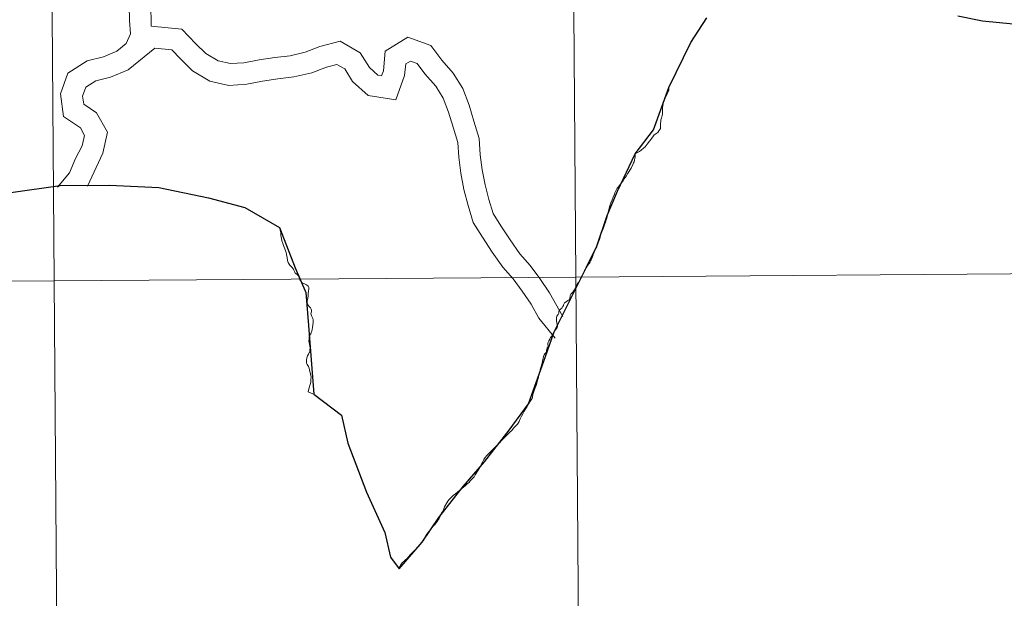
# Model space of a CAD drawing. Units: metres. Extents: x 548715 to 553191, y 4709703 to 4712706.
# Drawn here: x 549594 to 549671, y 4709841 to 4709886 of the extents above; entities that cross this region are included whole.
import ezdxf

# ---------------------------------------------------------------- set-up
doc = ezdxf.new("R2010")
doc.units = ezdxf.units.M
doc.header["$MEASUREMENT"] = 0
doc.layers.add('Level 63', color=7, linetype='Continuous', lineweight=0)

msp = doc.modelspace()

# ---------------------------------------------------------------- linework, layer by layer
at = {"layer": 'Level 63', "color": 38, "linetype": 'Continuous', "lineweight": 0}
for points in [[(549601.8, 4709889.53), (549602.18, 4709887.51), (549602.2, 4709886.34), (549602.28, 4709885.3), (549601.95, 4709884.52), (549601.21, 4709883.93), (549600.16, 4709883.48), (549598.87, 4709883.16), (549597.36, 4709882.2), (549596.78, 4709880.58), (549597.02, 4709878.78), (549598.34, 4709877.91), (549598.67, 4709877.3), (549598.49, 4709876.49), (549597.97, 4709875.48), (549597.5, 4709874.37), (549596.55, 4709873.25)], [(549601.8, 4709889.53), (549602.18, 4709887.51), (549602.2, 4709886.34), (549602.28, 4709885.3), (549601.95, 4709884.52), (549601.21, 4709883.93), (549600.16, 4709883.48), (549598.87, 4709883.16), (549597.36, 4709882.2), (549596.78, 4709880.58), (549597.02, 4709878.78), (549598.34, 4709877.91), (549598.67, 4709877.3), (549598.49, 4709876.49), (549597.97, 4709875.48), (549597.5, 4709874.37), (549596.55, 4709873.25)], [(549603.52, 4709889.56), (549603.88, 4709887.68), (549603.91, 4709885.89)], [(549603.52, 4709889.56), (549603.88, 4709887.68), (549603.91, 4709885.89)], [(549603.91, 4709885.89), (549606.32, 4709885.65), (549607.41, 4709884.51), (549608.2, 4709883.74), (549609.16, 4709883.16), (549610.13, 4709882.95), (549611.18, 4709883.02), (549612.39, 4709883.25), (549613.63, 4709883.42), (549614.82, 4709883.57), (549616.01, 4709883.85), (549617.15, 4709884.3), (549618.76, 4709884.7), (549620.33, 4709883.79), (549621.05, 4709882.64), (549621.72, 4709882.04), (549622, 4709882), (549622.15, 4709882.39), (549622.3, 4709883.92), (549624.08, 4709885.02), (549625.87, 4709884.38), (549626.74, 4709883.21), (549627.64, 4709882.19), (549628.39, 4709880.99), (549628.88, 4709879.67), (549629.26, 4709878.43), (549629.67, 4709877.05), (549629.76, 4709875.77), (549629.92, 4709874.6), (549630.14, 4709873.43), (549630.44, 4709872.26), (549630.78, 4709871.17), (549631.38, 4709870.2), (549632.1, 4709869.09), (549632.87, 4709868), (549633.68, 4709867.08), (549634.44, 4709866.05), (549635.21, 4709864.94), (549636.24, 4709863.07)], [(549603.91, 4709885.89), (549606.32, 4709885.65), (549607.41, 4709884.51), (549608.2, 4709883.74), (549609.16, 4709883.16), (549610.13, 4709882.95), (549611.18, 4709883.02), (549612.39, 4709883.25), (549613.63, 4709883.42), (549614.82, 4709883.57), (549616.01, 4709883.85), (549617.15, 4709884.3), (549618.76, 4709884.7), (549620.33, 4709883.79), (549621.05, 4709882.64), (549621.72, 4709882.04), (549622, 4709882), (549622.15, 4709882.39), (549622.3, 4709883.92), (549624.08, 4709885.02), (549625.87, 4709884.38), (549626.74, 4709883.21), (549627.64, 4709882.19), (549628.39, 4709880.99), (549628.88, 4709879.67), (549629.26, 4709878.43), (549629.67, 4709877.05), (549629.76, 4709875.77), (549629.92, 4709874.6), (549630.14, 4709873.43), (549630.44, 4709872.26), (549630.78, 4709871.17), (549631.38, 4709870.2), (549632.1, 4709869.09), (549632.87, 4709868), (549633.68, 4709867.08), (549634.44, 4709866.05), (549635.21, 4709864.94), (549636.24, 4709863.07)], [(549604.2, 4709884.16), (549602.1, 4709882.47), (549600.71, 4709881.87), (549599.56, 4709881.59), (549598.77, 4709881.09), (549598.52, 4709880.39), (549598.61, 4709879.76), (549599.62, 4709879.09), (549600.47, 4709877.56), (549600.11, 4709875.91), (549598.91, 4709873.31)], [(549604.2, 4709884.16), (549602.1, 4709882.47), (549600.71, 4709881.87), (549599.56, 4709881.59), (549598.77, 4709881.09), (549598.52, 4709880.39), (549598.61, 4709879.76), (549599.62, 4709879.09), (549600.47, 4709877.56), (549600.11, 4709875.91), (549598.91, 4709873.31)], [(549604.2, 4709884.16), (549605.52, 4709884.03), (549606.2, 4709883.32), (549607.15, 4709882.39), (549608.52, 4709881.57), (549610.01, 4709881.24), (549611.41, 4709881.34), (549612.66, 4709881.58), (549613.86, 4709881.74), (549615.12, 4709881.9), (549616.52, 4709882.23), (549617.67, 4709882.68), (549618.5, 4709882.89), (549619.11, 4709882.54), (549619.73, 4709881.55), (549620.96, 4709880.45), (549623.13, 4709880.1), (549623.82, 4709882.01), (549623.92, 4709882.92), (549624.28, 4709883.15), (549624.81, 4709882.96), (549625.41, 4709882.14), (549626.27, 4709881.18), (549626.85, 4709880.24), (549627.26, 4709879.13), (549627.63, 4709877.94), (549627.99, 4709876.75), (549628.07, 4709875.6), (549628.24, 4709874.33), (549628.48, 4709873.06), (549628.8, 4709871.8), (549629.21, 4709870.46), (549629.94, 4709869.3), (549630.69, 4709868.14), (549631.53, 4709866.95), (549632.35, 4709866.02), (549633.05, 4709865.07), (549633.76, 4709864.05), (549634.36, 4709862.95), (549635.65, 4709861.37)], [(549604.2, 4709884.16), (549605.52, 4709884.03), (549606.2, 4709883.32), (549607.15, 4709882.39), (549608.52, 4709881.57), (549610.01, 4709881.24), (549611.41, 4709881.34), (549612.66, 4709881.58), (549613.86, 4709881.74), (549615.12, 4709881.9), (549616.52, 4709882.23), (549617.67, 4709882.68), (549618.5, 4709882.89), (549619.11, 4709882.54), (549619.73, 4709881.55), (549620.96, 4709880.45), (549623.13, 4709880.1), (549623.82, 4709882.01), (549623.92, 4709882.92), (549624.28, 4709883.15), (549624.81, 4709882.96), (549625.41, 4709882.14), (549626.27, 4709881.18), (549626.85, 4709880.24), (549627.26, 4709879.13), (549627.63, 4709877.94), (549627.99, 4709876.75), (549628.07, 4709875.6), (549628.24, 4709874.33), (549628.48, 4709873.06), (549628.8, 4709871.8), (549629.21, 4709870.46), (549629.94, 4709869.3), (549630.69, 4709868.14), (549631.53, 4709866.95), (549632.35, 4709866.02), (549633.05, 4709865.07), (549633.76, 4709864.05), (549634.36, 4709862.95), (549635.65, 4709861.37)], [(549644.59, 4709881.06), (549644.57, 4709880.96), (549644.57, 4709880.86), (549644.55, 4709880.79), (549644.44, 4709880.57), (549644.33, 4709880.33), (549644.28, 4709880.24), (549644.2, 4709880.11), (549644.17, 4709879.97), (549644.1, 4709879.64), (549644.09, 4709879.51), (549644.08, 4709879.38), (549644.09, 4709879.21), (549644.08, 4709879), (549644.05, 4709878.88), (549644, 4709878.65), (549643.96, 4709878.54), (549643.94, 4709878.4), (549643.93, 4709878.27), (549643.93, 4709878.12), (549643.92, 4709877.99), (549643.92, 4709877.92), (549643.91, 4709877.86), (549643.87, 4709877.76), (549643.8, 4709877.66), (549643.7, 4709877.54), (549643.56, 4709877.42), (549643.43, 4709877.34), (549643.36, 4709877.26), (549643.24, 4709877.1), (549643.15, 4709876.98), (549643.07, 4709876.84), (549642.88, 4709876.62), (549642.79, 4709876.5), (549642.72, 4709876.41), (549642.58, 4709876.3), (549642.4, 4709876.15), (549642.27, 4709876.05), (549642.16, 4709875.98), (549642.02, 4709875.9), (549641.94, 4709875.85)], [(549644.59, 4709881.06), (549644.57, 4709880.96), (549644.57, 4709880.86), (549644.55, 4709880.79), (549644.44, 4709880.57), (549644.33, 4709880.33), (549644.28, 4709880.24), (549644.2, 4709880.11), (549644.17, 4709879.97), (549644.1, 4709879.64), (549644.09, 4709879.51), (549644.08, 4709879.38), (549644.09, 4709879.21), (549644.08, 4709879), (549644.05, 4709878.88), (549644, 4709878.65), (549643.96, 4709878.54), (549643.94, 4709878.4), (549643.93, 4709878.27), (549643.93, 4709878.12), (549643.92, 4709877.99), (549643.92, 4709877.92), (549643.91, 4709877.86), (549643.87, 4709877.76), (549643.8, 4709877.66), (549643.7, 4709877.54), (549643.56, 4709877.42), (549643.43, 4709877.34), (549643.36, 4709877.26), (549643.24, 4709877.1), (549643.15, 4709876.98), (549643.07, 4709876.84), (549642.88, 4709876.62), (549642.79, 4709876.5), (549642.72, 4709876.41), (549642.58, 4709876.3), (549642.4, 4709876.15), (549642.27, 4709876.05), (549642.16, 4709875.98), (549642.02, 4709875.9), (549641.94, 4709875.85)], [(549641.94, 4709875.85), (549641.93, 4709875.64), (549641.91, 4709875.46), (549641.89, 4709875.4), (549641.89, 4709875.37), (549641.86, 4709875.23), (549641.81, 4709875.14), (549641.76, 4709875.03), (549641.62, 4709874.73), (549641.52, 4709874.58), (549641.44, 4709874.43), (549641.34, 4709874.28), (549641.28, 4709874.17), (549641.26, 4709874.14), (549641.17, 4709874.01), (549641.05, 4709873.86), (549640.98, 4709873.74), (549640.94, 4709873.67), (549640.77, 4709873.48), (549640.67, 4709873.35), (549640.59, 4709873.24), (549640.52, 4709873.16), (549640.48, 4709873.11), (549640.4, 4709872.96), (549640.36, 4709872.85), (549640.34, 4709872.8), (549640.31, 4709872.69), (549640.21, 4709872.46), (549640.13, 4709872.23), (549640.02, 4709872), (549639.94, 4709871.77), (549639.85, 4709871.48), (549639.81, 4709871.28), (549639.77, 4709871.06), (549639.7, 4709870.81), (549639.64, 4709870.6), (549639.59, 4709870.45), (549639.56, 4709870.36), (549639.47, 4709870.12), (549639.44, 4709870.05), (549639.38, 4709869.9), (549639.31, 4709869.72), (549639.24, 4709869.52), (549639.18, 4709869.3), (549639.12, 4709869.12), (549639.04, 4709868.94), (549638.96, 4709868.71), (549638.94, 4709868.66), (549638.92, 4709868.6)], [(549641.94, 4709875.85), (549641.93, 4709875.64), (549641.91, 4709875.46), (549641.89, 4709875.4), (549641.89, 4709875.37), (549641.86, 4709875.23), (549641.81, 4709875.14), (549641.76, 4709875.03), (549641.62, 4709874.73), (549641.52, 4709874.58), (549641.44, 4709874.43), (549641.34, 4709874.28), (549641.28, 4709874.17), (549641.26, 4709874.14), (549641.17, 4709874.01), (549641.05, 4709873.86), (549640.98, 4709873.74), (549640.94, 4709873.67), (549640.77, 4709873.48), (549640.67, 4709873.35), (549640.59, 4709873.24), (549640.52, 4709873.16), (549640.48, 4709873.11), (549640.4, 4709872.96), (549640.36, 4709872.85), (549640.34, 4709872.8), (549640.31, 4709872.69), (549640.21, 4709872.46), (549640.13, 4709872.23), (549640.02, 4709872), (549639.94, 4709871.77), (549639.85, 4709871.48), (549639.81, 4709871.28), (549639.77, 4709871.06), (549639.7, 4709870.81), (549639.64, 4709870.6), (549639.59, 4709870.45), (549639.56, 4709870.36), (549639.47, 4709870.12), (549639.44, 4709870.05), (549639.38, 4709869.9), (549639.31, 4709869.72), (549639.24, 4709869.52), (549639.18, 4709869.3), (549639.12, 4709869.12), (549639.04, 4709868.94), (549638.96, 4709868.71), (549638.94, 4709868.66), (549638.92, 4709868.6)], [(549614, 4709870.08), (549614.04, 4709869.89), (549614.08, 4709869.64), (549614.1, 4709869.44), (549614.14, 4709869.21), (549614.18, 4709869.02), (549614.24, 4709868.81), (549614.3, 4709868.64), (549614.4, 4709868.39), (549614.47, 4709868.24), (549614.51, 4709868.1), (549614.53, 4709867.95), (549614.58, 4709867.7), (549614.61, 4709867.48), (549614.65, 4709867.37), (549614.67, 4709867.33), (549614.69, 4709867.27), (549614.81, 4709867.12), (549614.95, 4709866.94), (549615.08, 4709866.79), (549615.12, 4709866.72), (549615.18, 4709866.57), (549615.22, 4709866.48), (549615.28, 4709866.44), (549615.4, 4709866.36), (549615.49, 4709866.26), (549615.5, 4709866.25), (549615.53, 4709866.11), (549615.62, 4709865.91), (549615.67, 4709865.85), (549615.78, 4709865.73), (549615.96, 4709865.64), (549616.11, 4709865.56), (549616.24, 4709865.45), (549616.3, 4709865.34), (549616.3, 4709865.21), (549616.27, 4709865.06), (549616.25, 4709864.88), (549616.24, 4709864.69), (549616.22, 4709864.52), (549616.2, 4709864.38), (549616.17, 4709864.28), (549616.17, 4709864.18), (549616.19, 4709864.06), (549616.23, 4709863.96), (549616.32, 4709863.86), (549616.42, 4709863.76), (549616.48, 4709863.66), (549616.5, 4709863.57), (549616.49, 4709863.44), (549616.46, 4709863.32), (549616.47, 4709863.24), (549616.47, 4709863.2), (549616.53, 4709863.07), (549616.61, 4709862.92), (549616.62, 4709862.81), (549616.62, 4709862.8), (549616.62, 4709862.63), (549616.61, 4709862.4), (549616.58, 4709862.2), (549616.55, 4709862.04), (549616.52, 4709861.92), (549616.5, 4709861.88), (549616.44, 4709861.7), (549616.38, 4709861.6), (549616.35, 4709861.52), (549616.32, 4709861.45), (549616.31, 4709861.32), (549616.3, 4709861.15), (549616.32, 4709861.02), (549616.35, 4709860.9), (549616.37, 4709860.77), (549616.39, 4709860.59), (549616.37, 4709860.48), (549616.36, 4709860.36), (549616.34, 4709860.25), (549616.33, 4709860.25), (549616.26, 4709860.1), (549616.18, 4709859.97), (549616.14, 4709859.82), (549616.13, 4709859.8), (549616.12, 4709859.66), (549616.11, 4709859.55), (549616.11, 4709859.44), (549616.12, 4709859.41), (549616.17, 4709859.31), (549616.26, 4709859.14), (549616.31, 4709859.01), (549616.35, 4709858.86), (549616.39, 4709858.68), (549616.42, 4709858.53), (549616.47, 4709858.31), (549616.46, 4709858.15), (549616.44, 4709857.92), (549616.4, 4709857.73), (549616.33, 4709857.46), (549616.26, 4709857.28), (549616.23, 4709857.14), (549616.6, 4709857), (549616.61, 4709856.99), (549616.68, 4709856.96)], [(549614, 4709870.08), (549614.04, 4709869.89), (549614.08, 4709869.64), (549614.1, 4709869.44), (549614.14, 4709869.21), (549614.18, 4709869.02), (549614.24, 4709868.81), (549614.3, 4709868.64), (549614.4, 4709868.39), (549614.47, 4709868.24), (549614.51, 4709868.1), (549614.53, 4709867.95), (549614.58, 4709867.7), (549614.61, 4709867.48), (549614.65, 4709867.37), (549614.67, 4709867.33), (549614.69, 4709867.27), (549614.81, 4709867.12), (549614.95, 4709866.94), (549615.08, 4709866.79), (549615.12, 4709866.72), (549615.18, 4709866.57), (549615.22, 4709866.48), (549615.28, 4709866.44), (549615.4, 4709866.36), (549615.49, 4709866.26), (549615.5, 4709866.25), (549615.53, 4709866.11), (549615.62, 4709865.91), (549615.67, 4709865.85), (549615.78, 4709865.73), (549615.96, 4709865.64), (549616.11, 4709865.56), (549616.24, 4709865.45), (549616.3, 4709865.34), (549616.3, 4709865.21), (549616.27, 4709865.06), (549616.25, 4709864.88), (549616.24, 4709864.69), (549616.22, 4709864.52), (549616.2, 4709864.38), (549616.17, 4709864.28), (549616.17, 4709864.18), (549616.19, 4709864.06), (549616.23, 4709863.96), (549616.32, 4709863.86), (549616.42, 4709863.76), (549616.48, 4709863.66), (549616.5, 4709863.57), (549616.49, 4709863.44), (549616.46, 4709863.32), (549616.47, 4709863.24), (549616.47, 4709863.2), (549616.53, 4709863.07), (549616.61, 4709862.92), (549616.62, 4709862.81), (549616.62, 4709862.8), (549616.62, 4709862.63), (549616.61, 4709862.4), (549616.58, 4709862.2), (549616.55, 4709862.04), (549616.52, 4709861.92), (549616.5, 4709861.88), (549616.44, 4709861.7), (549616.38, 4709861.6), (549616.35, 4709861.52), (549616.32, 4709861.45), (549616.31, 4709861.32), (549616.3, 4709861.15), (549616.32, 4709861.02), (549616.35, 4709860.9), (549616.37, 4709860.77), (549616.39, 4709860.59), (549616.37, 4709860.48), (549616.36, 4709860.36), (549616.34, 4709860.25), (549616.33, 4709860.25), (549616.26, 4709860.1), (549616.18, 4709859.97), (549616.14, 4709859.82), (549616.13, 4709859.8), (549616.12, 4709859.66), (549616.11, 4709859.55), (549616.11, 4709859.44), (549616.12, 4709859.41), (549616.17, 4709859.31), (549616.26, 4709859.14), (549616.31, 4709859.01), (549616.35, 4709858.86), (549616.39, 4709858.68), (549616.42, 4709858.53), (549616.47, 4709858.31), (549616.46, 4709858.15), (549616.44, 4709857.92), (549616.4, 4709857.73), (549616.33, 4709857.46), (549616.26, 4709857.28), (549616.23, 4709857.14), (549616.6, 4709857), (549616.61, 4709856.99), (549616.68, 4709856.96)], [(549638.07, 4709866.89), (549638.21, 4709867.12), (549638.26, 4709867.18), (549638.29, 4709867.21), (549638.38, 4709867.29), (549638.44, 4709867.45), (549638.47, 4709867.53), (549638.57, 4709867.75), (549638.63, 4709867.93), (549638.64, 4709867.95), (549638.68, 4709868.05), (549638.72, 4709868.14), (549638.8, 4709868.34), (549638.91, 4709868.56), (549638.92, 4709868.6)], [(549638.07, 4709866.89), (549638.21, 4709867.12), (549638.26, 4709867.18), (549638.29, 4709867.21), (549638.38, 4709867.29), (549638.44, 4709867.45), (549638.47, 4709867.53), (549638.57, 4709867.75), (549638.63, 4709867.93), (549638.64, 4709867.95), (549638.68, 4709868.05), (549638.72, 4709868.14), (549638.8, 4709868.34), (549638.91, 4709868.56), (549638.92, 4709868.6)], [(549633.56, 4709856.2), (549633.6, 4709856.26), (549633.66, 4709856.36), (549633.76, 4709856.52), (549633.83, 4709856.64), (549633.84, 4709856.65), (549633.86, 4709856.72), (549633.87, 4709856.77), (549633.9, 4709856.93), (549633.97, 4709857.17), (549634.01, 4709857.34), (549634.07, 4709857.46), (549634.13, 4709857.59), (549634.19, 4709857.72), (549634.26, 4709858.06), (549634.3, 4709858.2), (549634.36, 4709858.45), (549634.43, 4709858.69), (549634.43, 4709858.7), (549634.47, 4709858.9), (549634.54, 4709859.14), (549634.59, 4709859.32), (549634.64, 4709859.52), (549634.65, 4709859.58), (549634.7, 4709859.8), (549634.74, 4709859.94), (549634.77, 4709860.05), (549634.83, 4709860.14), (549634.91, 4709860.23), (549634.96, 4709860.31), (549634.96, 4709860.36), (549634.96, 4709860.43), (549634.98, 4709860.51), (549635.03, 4709860.6), (549635.08, 4709860.67), (549635.09, 4709860.75), (549635.07, 4709860.84), (549635.08, 4709860.94), (549635.1, 4709861.05), (549635.16, 4709861.16), (549635.22, 4709861.29), (549635.29, 4709861.41), (549635.35, 4709861.51), (549635.45, 4709861.67), (549635.55, 4709861.83), (549635.65, 4709862), (549635.71, 4709862.06), (549635.76, 4709862.12), (549635.81, 4709862.2), (549635.82, 4709862.32), (549635.81, 4709862.35), (549635.8, 4709862.41), (549635.77, 4709862.6), (549635.75, 4709862.74), (549635.75, 4709862.84), (549635.76, 4709862.96), (549635.79, 4709863.1), (549635.83, 4709863.18), (549635.85, 4709863.19), (549635.86, 4709863.21), (549635.88, 4709863.23), (549635.91, 4709863.27), (549635.94, 4709863.34), (549635.94, 4709863.46), (549635.93, 4709863.48), (549635.96, 4709863.54), (549636.08, 4709863.67), (549636.16, 4709863.74), (549636.2, 4709863.8), (549636.21, 4709863.8), (549636.25, 4709863.86), (549636.29, 4709863.95), (549636.31, 4709864), (549636.33, 4709864.04), (549636.39, 4709864.14), (549636.51, 4709864.22), (549636.64, 4709864.32), (549636.74, 4709864.38), (549636.79, 4709864.44), (549636.81, 4709864.51), (549636.82, 4709864.64), (549636.82, 4709864.73), (549636.89, 4709864.82), (549636.94, 4709864.87), (549637.04, 4709864.98), (549637.15, 4709865.14), (549637.18, 4709865.26), (549637.3, 4709865.46), (549637.36, 4709865.56), (549637.41, 4709865.66), (549637.48, 4709865.75), (549637.59, 4709865.94), (549637.62, 4709866), (549637.64, 4709866.05), (549637.78, 4709866.28), (549637.87, 4709866.48), (549637.93, 4709866.63), (549637.96, 4709866.7), (549638, 4709866.76), (549638.07, 4709866.89)], [(549633.56, 4709856.2), (549633.6, 4709856.26), (549633.66, 4709856.36), (549633.76, 4709856.52), (549633.83, 4709856.64), (549633.84, 4709856.65), (549633.86, 4709856.72), (549633.87, 4709856.77), (549633.9, 4709856.93), (549633.97, 4709857.17), (549634.01, 4709857.34), (549634.07, 4709857.46), (549634.13, 4709857.59), (549634.19, 4709857.72), (549634.26, 4709858.06), (549634.3, 4709858.2), (549634.36, 4709858.45), (549634.43, 4709858.69), (549634.43, 4709858.7), (549634.47, 4709858.9), (549634.54, 4709859.14), (549634.59, 4709859.32), (549634.64, 4709859.52), (549634.65, 4709859.58), (549634.7, 4709859.8), (549634.74, 4709859.94), (549634.77, 4709860.05), (549634.83, 4709860.14), (549634.91, 4709860.23), (549634.96, 4709860.31), (549634.96, 4709860.36), (549634.96, 4709860.43), (549634.98, 4709860.51), (549635.03, 4709860.6), (549635.08, 4709860.67), (549635.09, 4709860.75), (549635.07, 4709860.84), (549635.08, 4709860.94), (549635.1, 4709861.05), (549635.16, 4709861.16), (549635.22, 4709861.29), (549635.29, 4709861.41), (549635.35, 4709861.51), (549635.45, 4709861.67), (549635.55, 4709861.83), (549635.65, 4709862), (549635.71, 4709862.06), (549635.76, 4709862.12), (549635.81, 4709862.2), (549635.82, 4709862.32), (549635.81, 4709862.35), (549635.8, 4709862.41), (549635.77, 4709862.6), (549635.75, 4709862.74), (549635.75, 4709862.84), (549635.76, 4709862.96), (549635.79, 4709863.1), (549635.83, 4709863.18), (549635.85, 4709863.19), (549635.86, 4709863.21), (549635.88, 4709863.23), (549635.91, 4709863.27), (549635.94, 4709863.34), (549635.94, 4709863.46), (549635.93, 4709863.48), (549635.96, 4709863.54), (549636.08, 4709863.67), (549636.16, 4709863.74), (549636.2, 4709863.8), (549636.21, 4709863.8), (549636.25, 4709863.86), (549636.29, 4709863.95), (549636.31, 4709864), (549636.33, 4709864.04), (549636.39, 4709864.14), (549636.51, 4709864.22), (549636.64, 4709864.32), (549636.74, 4709864.38), (549636.79, 4709864.44), (549636.81, 4709864.51), (549636.82, 4709864.64), (549636.82, 4709864.73), (549636.89, 4709864.82), (549636.94, 4709864.87), (549637.04, 4709864.98), (549637.15, 4709865.14), (549637.18, 4709865.26), (549637.3, 4709865.46), (549637.36, 4709865.56), (549637.41, 4709865.66), (549637.48, 4709865.75), (549637.59, 4709865.94), (549637.62, 4709866), (549637.64, 4709866.05), (549637.78, 4709866.28), (549637.87, 4709866.48), (549637.93, 4709866.63), (549637.96, 4709866.7), (549638, 4709866.76), (549638.07, 4709866.89)], [(549623.38, 4709843.24), (549623.4, 4709843.31), (549623.42, 4709843.38), (549623.46, 4709843.46), (549623.52, 4709843.58), (549623.65, 4709843.73), (549623.75, 4709843.81), (549623.88, 4709843.94), (549623.98, 4709844.03), (549624.12, 4709844.19), (549624.29, 4709844.36), (549624.42, 4709844.49), (549624.58, 4709844.66), (549624.6, 4709844.69), (549624.71, 4709844.8), (549624.92, 4709845.01), (549625.02, 4709845.14), (549625.08, 4709845.2), (549625.12, 4709845.25), (549625.2, 4709845.33), (549625.32, 4709845.51), (549625.42, 4709845.72), (549625.44, 4709845.75), (549625.57, 4709845.96), (549625.74, 4709846.19), (549625.89, 4709846.37), (549626.02, 4709846.52), (549626.02, 4709846.53), (549626.2, 4709846.73), (549626.38, 4709846.97), (549626.46, 4709847.1), (549626.5, 4709847.15), (549626.52, 4709847.19), (549626.61, 4709847.37), (549626.69, 4709847.57), (549626.78, 4709847.7), (549626.84, 4709847.81), (549626.9, 4709847.95), (549626.96, 4709848.12), (549627.13, 4709848.42), (549627.22, 4709848.55), (549627.32, 4709848.69), (549627.44, 4709848.82), (549627.64, 4709849), (549627.81, 4709849.14), (549627.99, 4709849.29), (549628.13, 4709849.41), (549628.21, 4709849.48), (549628.44, 4709849.66), (549628.61, 4709849.8), (549628.76, 4709849.94), (549628.88, 4709850.03), (549628.98, 4709850.16), (549629.17, 4709850.37), (549629.28, 4709850.48), (549629.34, 4709850.57), (549629.34, 4709850.58), (549629.37, 4709850.63), (549629.42, 4709850.7), (549629.42, 4709850.71), (549629.55, 4709850.91), (549629.6, 4709850.99), (549629.72, 4709851.21), (549629.84, 4709851.44), (549629.95, 4709851.63), (549630.05, 4709851.83), (549630.15, 4709851.98), (549630.16, 4709852), (549630.2, 4709852.06), (549630.22, 4709852.1), (549630.34, 4709852.21), (549630.52, 4709852.39), (549630.66, 4709852.53), (549630.82, 4709852.7), (549630.96, 4709852.84), (549631.14, 4709853.02), (549631.29, 4709853.18), (549631.4, 4709853.3), (549631.45, 4709853.36), (549631.59, 4709853.48), (549631.67, 4709853.56), (549631.78, 4709853.67), (549631.91, 4709853.79), (549632.08, 4709853.97), (549632.23, 4709854.12), (549632.29, 4709854.18), (549632.41, 4709854.31), (549632.56, 4709854.47), (549632.69, 4709854.62), (549632.74, 4709854.68), (549632.81, 4709854.83), (549632.89, 4709855.02), (549632.9, 4709855.03), (549632.99, 4709855.24), (549633.1, 4709855.43), (549633.22, 4709855.62), (549633.33, 4709855.83), (549633.41, 4709855.94), (549633.44, 4709855.99), (549633.56, 4709856.19), (549633.56, 4709856.2)], [(549623.38, 4709843.24), (549623.4, 4709843.31), (549623.42, 4709843.38), (549623.46, 4709843.46), (549623.52, 4709843.58), (549623.65, 4709843.73), (549623.75, 4709843.81), (549623.88, 4709843.94), (549623.98, 4709844.03), (549624.12, 4709844.19), (549624.29, 4709844.36), (549624.42, 4709844.49), (549624.58, 4709844.66), (549624.6, 4709844.69), (549624.71, 4709844.8), (549624.92, 4709845.01), (549625.02, 4709845.14), (549625.08, 4709845.2), (549625.12, 4709845.25), (549625.2, 4709845.33), (549625.32, 4709845.51), (549625.42, 4709845.72), (549625.44, 4709845.75), (549625.57, 4709845.96), (549625.74, 4709846.19), (549625.89, 4709846.37), (549626.02, 4709846.52), (549626.02, 4709846.53), (549626.2, 4709846.73), (549626.38, 4709846.97), (549626.46, 4709847.1), (549626.5, 4709847.15), (549626.52, 4709847.19), (549626.61, 4709847.37), (549626.69, 4709847.57), (549626.78, 4709847.7), (549626.84, 4709847.81), (549626.9, 4709847.95), (549626.96, 4709848.12), (549627.13, 4709848.42), (549627.22, 4709848.55), (549627.32, 4709848.69), (549627.44, 4709848.82), (549627.64, 4709849), (549627.81, 4709849.14), (549627.99, 4709849.29), (549628.13, 4709849.41), (549628.21, 4709849.48), (549628.44, 4709849.66), (549628.61, 4709849.8), (549628.76, 4709849.94), (549628.88, 4709850.03), (549628.98, 4709850.16), (549629.17, 4709850.37), (549629.28, 4709850.48), (549629.34, 4709850.57), (549629.34, 4709850.58), (549629.37, 4709850.63), (549629.42, 4709850.7), (549629.42, 4709850.71), (549629.55, 4709850.91), (549629.6, 4709850.99), (549629.72, 4709851.21), (549629.84, 4709851.44), (549629.95, 4709851.63), (549630.05, 4709851.83), (549630.15, 4709851.98), (549630.16, 4709852), (549630.2, 4709852.06), (549630.22, 4709852.1), (549630.34, 4709852.21), (549630.52, 4709852.39), (549630.66, 4709852.53), (549630.82, 4709852.7), (549630.96, 4709852.84), (549631.14, 4709853.02), (549631.29, 4709853.18), (549631.4, 4709853.3), (549631.45, 4709853.36), (549631.59, 4709853.48), (549631.67, 4709853.56), (549631.78, 4709853.67), (549631.91, 4709853.79), (549632.08, 4709853.97), (549632.23, 4709854.12), (549632.29, 4709854.18), (549632.41, 4709854.31), (549632.56, 4709854.47), (549632.69, 4709854.62), (549632.74, 4709854.68), (549632.81, 4709854.83), (549632.89, 4709855.02), (549632.9, 4709855.03), (549632.99, 4709855.24), (549633.1, 4709855.43), (549633.22, 4709855.62), (549633.33, 4709855.83), (549633.41, 4709855.94), (549633.44, 4709855.99), (549633.56, 4709856.19), (549633.56, 4709856.2)]]:
    msp.add_lwpolyline(points, dxfattribs=at)
at = {"layer": 'Level 63', "color": 38, "linetype": 'Continuous', "lineweight": 30}
for points in [[(549667.28, 4709886.71), (549669.21, 4709886.31), (549672.7, 4709885.96)], [(549592.89, 4709872.83), (549596.76, 4709873.36), (549600.64, 4709873.39), (549604.52, 4709873.2), (549608.4, 4709872.41), (549611.26, 4709871.65), (549614, 4709870.08), (549615.22, 4709866.9), (549616.06, 4709864.97), (549616.27, 4709862.37), (549616.68, 4709856.96), (549618.86, 4709855.31), (549619.36, 4709853.11), (549620.83, 4709849.26), (549622.27, 4709846.1), (549622.7, 4709844.17), (549623.38, 4709843.24), (549625.19, 4709845.34), (549626.5, 4709847.27), (549628.43, 4709849.71), (549630.1, 4709851.64), (549632.04, 4709854.14), (549633.56, 4709856.2), (549634.89, 4709859.94), (549635.57, 4709861.87), (549636.59, 4709863.91), (549638.07, 4709866.89), (549638.92, 4709868.6), (549639.72, 4709871), (549640.55, 4709872.92), (549641.94, 4709875.85), (549643.37, 4709877.74), (549644.59, 4709881.06), (549646.3, 4709884.61), (549647.55, 4709886.54)]]:
    msp.add_lwpolyline(points, dxfattribs=at)
at = {"layer": 'Level 63', "linetype": 'Continuous', "lineweight": 0}
for points in [[(549596.08, 4709893.73, -0.25), (549596.29, 4709865.87, -0.25), (549555.3, 4709865.57, -0.25), (549555.1, 4709893.43, -0.25), (549596.08, 4709893.73, -0.25)], [(549637.07, 4709894.03, -0.25), (549637.27, 4709866.17, -0.25), (549596.29, 4709865.87, -0.25), (549596.08, 4709893.73, -0.25), (549637.07, 4709894.03, -0.25)], [(549678.06, 4709894.34, -0.25), (549678.26, 4709866.47, -0.25), (549637.27, 4709866.17, -0.25), (549637.07, 4709894.03, -0.25), (549678.06, 4709894.34, -0.25)], [(549596.29, 4709865.87, -0.25), (549596.49, 4709838.01, -0.25), (549555.51, 4709837.71, -0.25), (549555.3, 4709865.57, -0.25), (549596.29, 4709865.87, -0.25)], [(549637.27, 4709866.17, -0.25), (549637.48, 4709838.31, -0.25), (549596.49, 4709838.01, -0.25), (549596.29, 4709865.87, -0.25), (549637.27, 4709866.17, -0.25)], [(549678.26, 4709866.47, -0.25), (549678.46, 4709838.61, -0.25), (549637.48, 4709838.31, -0.25), (549637.27, 4709866.17, -0.25), (549678.26, 4709866.47, -0.25)]]:
    msp.add_polyline3d(points, close=True, dxfattribs=at)
for points in [[(549555.3, 4709865.57, -0.25), (549596.29, 4709865.87, -0.25), (549596.08, 4709893.73, -0.25), (549555.1, 4709893.43, -0.25)], [(549555.51, 4709837.71, -0.25), (549596.49, 4709838.01, -0.25), (549596.29, 4709865.87, -0.25), (549555.3, 4709865.57, -0.25)]]:
    msp.add_polyline3d(points, dxfattribs=at)

doc.saveas('drawing.dxf')
